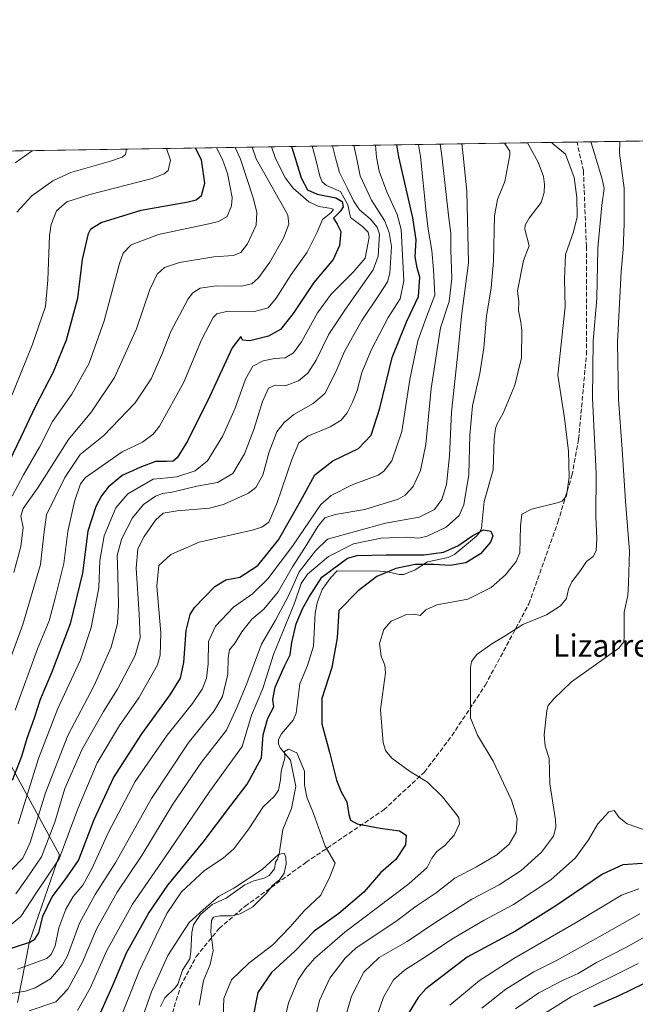
# Model space of a CAD drawing. Units: metres. Extents: x 606907 to 610338, y 4763968 to 4766336.
# Drawn here: x 607352 to 607571, y 4765984 to 4766336 of the extents above; entities that cross this region are included whole.
import ezdxf
from ezdxf.enums import TextEntityAlignment as Align

# ---------------------------------------------------------------- set-up
doc = ezdxf.new("R2010")
doc.units = ezdxf.units.M
doc.header["$MEASUREMENT"] = 0
doc.linetypes.add('DGN Style 3', pattern=[2.307223458686699, 1.648016756204785, -0.6592067024819142])
for name, color, linetype, lineweight in [('Arbolado forestal CxS', 92, 'Continuous', 0), ('Comarca CxS', 21, 'Continuous', 0), ('Comunidad Autónoma CxS', 142, 'Continuous', 0), ('Corriente natural lineal', 142, 'Continuous', 13), ('Curva de nivel maestra', 30, 'Continuous', 30), ('Curva de nivel normal', 30, 'Continuous', 0), ('Espacio natural protegido CxS', 121, 'Continuous', 0), ('Matorral CxS', 135, 'Continuous', 0), ('Municipio CxS', 4, 'Continuous', 0), ('Provincia CxS', 1, 'Continuous', 0), ('Senda', 7, 'DGN Style 3', 0), ('Texto cartográfico', 7, 'Continuous', 0)]:
    doc.layers.add(name, color=color, linetype=linetype, lineweight=lineweight)
doc.styles.add('Style-Arial', font='txt')

# ---------------------------------------------------------------- blocks, each defined once
blk = doc.blocks.new('*U5')
at = {"layer": 'Arbolado forestal CxS', "color": 92, "linetype": 'Continuous', "lineweight": 0}
for points in [[(607350.9040999999, 4765985.0141, 664.1999999999971), (607355.1823000005, 4766006.6823, 676.855899999995), (607365.8816999998, 4766037.681100001, 682.3013999999966), (607337.5105, 4766089.7389, 714.8540000000066)], [(607142.6628999999, 4766285.6088, 843.0711000000011), (610047.3825000003, 4766331.721999999, 748.593599999993)]]:
    blk.add_polyline3d(points, dxfattribs=at)

msp = doc.modelspace()

# ---------------------------------------------------------------- linework, layer by layer
at = {"layer": 'Arbolado forestal CxS', "color": 92, "linetype": 'Continuous', "lineweight": 0, "extrusion": (-0.2350107210347616, -0.003730913717864773, 0.9719856178367823), "elevation": -159924.6330000256, "flags": 128}
msp.add_lwpolyline([(-4756047.613245419, 664148.8284140772), (-4756047.61324542, 664560.3505484113)], dxfattribs=at)
at = {"layer": 'Arbolado forestal CxS', "color": 92, "linetype": 'Continuous', "lineweight": 0, "extrusion": (0.437581664375816, 0.006946678530300384, 0.8991518396019036), "elevation": 299542.3997837579, "flags": 128}
msp.add_lwpolyline([(4756047.849003959, -613501.9455981855), (4756047.84900396, -613936.0848197713)], dxfattribs=at)
at = {"layer": 'Arbolado forestal CxS', "color": 92, "linetype": 'Continuous', "lineweight": 0, "extrusion": (-0.2334976241484642, -0.003707234553092308, 0.9723503051518989), "elevation": -158892.2484898577, "flags": 128}
msp.add_lwpolyline([(-4756046.612887544, 664385.563462963), (-4756046.612887544, 664403.7352334774)], dxfattribs=at)
at = {"layer": 'Arbolado forestal CxS', "color": 92, "linetype": 'Continuous', "lineweight": 0}
msp.add_polyline3d([(607350.9040999999, 4765985.0141, 664.1999999999971), (607355.1823000005, 4766006.6823, 676.855899999995), (607365.8816999998, 4766037.681100001, 682.3013999999966), (607337.5105, 4766089.7389, 714.8540000000066)], dxfattribs=at)
at = {"layer": 'Comarca CxS', "color": 21, "linetype": 'Continuous', "lineweight": 0, "flags": 128}
msp.add_lwpolyline([(607656.9727582784, 4763979.657245526), (606943.3500008179, 4763968.329982326), (606907.1500008191, 4766281.869982303), (610301.110000845, 4766335.749982302), (610323.456113034, 4764951.21847995), (610328.5972000009, 4764632.684300001), (610338.4500008437, 4764022.219982326), (610117.4938665552, 4764018.712814605), (609675.3228875687, 4764011.694289956), (609351.20665, 4764006.549699999), (609351.1916333191, 4764006.549283008), (608961.6277598558, 4764000.365854152), (607944.9033000013, 4763984.227600001), (607656.9770031244, 4763979.657328938)], close=True, dxfattribs=at)
at = {"layer": 'Comunidad Autónoma CxS', "color": 142, "linetype": 'Continuous', "lineweight": 0, "flags": 128}
msp.add_lwpolyline([(607656.9727582784, 4763979.657245526), (606943.3500008179, 4763968.329982326), (606907.1500008191, 4766281.869982303), (610301.110000845, 4766335.749982302), (610323.456113034, 4764951.21847995), (610328.5972000009, 4764632.684300001), (610338.4500008437, 4764022.219982326), (610117.4938665552, 4764018.712814605), (609675.3228875687, 4764011.694289956), (609351.20665, 4764006.549699999), (609351.1916333191, 4764006.549283008), (608961.6277598558, 4764000.365854152), (607944.9033000013, 4763984.227600001), (607656.9770031244, 4763979.657328938)], close=True, dxfattribs=at)
at = {"layer": 'Corriente natural lineal', "color": 142, "linetype": 'Continuous', "lineweight": 13}
msp.add_polyline3d([(607532.9708000004, 4766291.8051, 653.075800000006), (607536.7175000003, 4766284.8497, 653.148000000001), (607538.7141000004, 4766279.8113, 652.6227999999974), (607539.0253, 4766276.954700001, 652.3280999999988), (607538.9188999999, 4766274.055500001, 652.1288000000059), (607537.8651000002, 4766270.530099999, 651.9667000000045), (607533.5323000001, 4766264.958900001, 652.0329000000056), (607532.0758999997, 4766262.358899999, 652.0044000000053), (607531.9811000006, 4766260.962099999, 652.0160999999935), (607533.5016999999, 4766255.083699999, 651.8606), (607531.5049000002, 4766249.8029, 651.7939999999944), (607529.4225000005, 4766239.0317, 651.9983999999968), (607529.8082999998, 4766235.0307, 651.5896999999968), (607529.6924999999, 4766231.971100001, 651.4141999999993), (607530.6343, 4766227.833900001, 651.2004000000015), (607530.9360999997, 4766224.9749, 651.0160000000033), (607530.8028999995, 4766215.1029, 650.982600000003), (607528.3976999996, 4766205.2521, 650.2216000000044), (607524.2707000002, 4766195.302300001, 650.4594999999972), (607522.1004999997, 4766191.4871, 650.4686999999976), (607521.4765, 4766189.8027, 650.7341000000015), (607521.0258999999, 4766185.9893, 650.7829999999958), (607520.7435, 4766175.1053, 650.8705999999949), (607517.4521000005, 4766163.8007, 651.5308999999979), (607516.5440999996, 4766154.2371, 650.8337000000029), (607515.8535000002, 4766152.685900001, 650.7056000000011), (607514.7741, 4766151.4625, 650.7682000000059), (607507.0000999998, 4766145.0001, 649.8479999999981), (607504.5811000001, 4766143.811100001, 649.5785000000033), (607497.2845000001, 4766142.249700001, 650.053700000004), (607492.8044999996, 4766139.4157, 649.4391000000032), (607488.8595000004, 4766137.7773, 649.5035000000062), (607487.1741000004, 4766137.738500001, 649.453999999998), (607483.5647, 4766138.6163, 649.2975000000006), (607480.3541000001, 4766138.910300001, 649.187699999995), (607465.0000999998, 4766139.0001, 650.2740000000049), (607462.7414999995, 4766136.610900001, 649.6316999999982), (607459.6118999999, 4766132.390900001, 648.5295999999944), (607457.8202999998, 4766127.602499999, 648.1238000000012), (607457.1278999997, 4766123.964299999, 647.6858999999968), (607456.6157000001, 4766112.1621, 646.7609999999986), (607454.4385000002, 4766105.2325, 646.2850000000036), (607451.6897, 4766098.7105, 646.1198000000004), (607450.4364999998, 4766088.195499999, 645.9082000000053), (607449.2528999997, 4766085.779899999, 645.3506999999954), (607445.1841000002, 4766080.905300001, 645.6551000000036), (607444.0679000001, 4766078.7863, 645.9581000000035), (607444.0705000004, 4766077.2371, 645.6872000000003), (607444.7089000001, 4766075.8555, 645.3266000000004), (607448.3057000004, 4766071.466499999, 643.369200000001), (607450.2874999996, 4766062.025900001, 642.3301000000065), (607448.6901000004, 4766054.172499999, 641.5997000000061), (607445.6634999998, 4766046.739700001, 640.7376999999979), (607444.2934999998, 4766038.0031, 640.5488999999943), (607443.7226999998, 4766036.0747, 640.4137999999948), (607443.0000999998, 4766035.0001, 640.3260000000009), (607442.6063000001, 4766032.6501, 639.9937000000064), (607440.8043000001, 4766030.3455, 639.9772999999988), (607438.9177000001, 4766029.366699999, 640.0375000000058), (607435.2537000002, 4766028.4167, 640.3359000000055), (607432.0411, 4766026.914899999, 640.3518999999942), (607425.4143000003, 4766022.2127, 639.9174000000058), (607420.4370999997, 4766019.9191, 640.2287000000069), (607416.2921000002, 4766016.364900001, 640.1794999999984), (607413.7314999999, 4766012.716700001, 639.9567999999999), (607413.1253000004, 4766009.9529, 639.5755000000064), (607412.8287000004, 4766003.134299999, 638.0062999999936), (607412.3693000004, 4766000.529899999, 637.5792999999976), (607409.8526999997, 4765996.5087, 637.4997000000003), (607408.1281000003, 4765991.486300001, 636.9505999999965), (607407.1653000005, 4765990.1591, 636.9306999999973), (607403.5355000002, 4765986.629100001, 637.8840000000055), (607401.9017000003, 4765983.544299999, 638.0693000000028)], dxfattribs=at)
at = {"layer": 'Curva de nivel maestra', "color": 30, "linetype": 'Continuous', "lineweight": 30, "flags": 128}
for points, elevation in [([(607345.0599999996, 4766003.190099999), (607355.3300000001, 4766006.540100001), (607357.1100000005, 4766007.530099999), (607358.54, 4766009.840100001), (607360, 4766015.8301), (607363.3099999996, 4766022.640100001), (607367.8200000003, 4766028.610099999), (607372.7300000006, 4766035.6601), (607378.2199999997, 4766050.280099999), (607385.1600000003, 4766065.1501), (607395.2800000003, 4766080.8201), (607405.4500000002, 4766094.8201), (607409.1399999997, 4766100.780099999), (607410.2999999998, 4766106.370100001), (607411.1600000003, 4766117.790100001), (607412.5099999999, 4766123.470100001), (607414.0499999998, 4766125.9801), (607421.4000000004, 4766133.440099999), (607425.2199999997, 4766135.790100001), (607430.2300000006, 4766136.8101), (607436.7100000001, 4766140.890100001), (607444.04, 4766150.0601), (607451.9400000004, 4766163.860099999), (607457, 4766173.360099999), (607463.5099999999, 4766178.2501), (607472.5999999996, 4766182.700099999), (607477.1399999997, 4766187.4901), (607480.2100000001, 4766197.1501), (607484.6600000003, 4766215.1501), (607489.9000000004, 4766228.190099999), (607494.0199999996, 4766236.9801), (607494.4800000006, 4766243.860099999), (607493.5199999996, 4766247.1501), (607492.8899999997, 4766251.130100001), (607493.1600000003, 4766257.1501), (607491.9900000002, 4766264.9901), (607487, 4766286.850099999), (607486.323, 4766291.0645)], 675), ([(607343.9800000006, 4766170.0001), (607352.25, 4766186.880100001), (607357.4100000003, 4766197.890100001), (607363.7599999999, 4766210.100099999), (607368.3899999997, 4766221.530099999), (607372.4199999999, 4766236.4101), (607374.0899999999, 4766250.1501), (607376.2100000001, 4766259.4901), (607377.0999999996, 4766261.110099999), (607380.7999999998, 4766263.4001), (607395.0199999996, 4766267.790100001), (607411.8600000005, 4766270.700099999), (607414.6500000004, 4766271.420100001), (607416.5999999996, 4766273.050100001), (607417.7300000006, 4766277.460100001), (607416.5499999998, 4766285.7301), (607414.5049999999, 4766289.9244)], 725), ([(607448.7619000003, 4766290.4682), (607450.04, 4766286.270099999), (607452.1299999999, 4766279.3201), (607454.4000000004, 4766275.050100001), (607457.8300000001, 4766273.520099999), (607464.5700000003, 4766272.210100001), (607466.8499999996, 4766270.9101), (607467.2100000001, 4766268.9801), (607466.0800000001, 4766267.2601), (607463.6600000003, 4766264.9301), (607465.0099999999, 4766262.8201), (607466.2800000003, 4766260.1501), (607465.8399999999, 4766255.1501), (607463.54, 4766250.1501), (607456.7199999997, 4766241.9301), (607449.3200000003, 4766230.890100001), (607444.75, 4766225.120100001), (607440.4600000001, 4766222.7601), (607433.8099999996, 4766221.130100001), (607431.2400000002, 4766221.4101), (607430.5800000001, 4766222.640100001), (607427.5099999999, 4766218.6601), (607419.5899999999, 4766201.4001), (607411.6100000005, 4766185.340100001), (607407.9199999999, 4766179.4101), (607406.4500000002, 4766178.1801), (607404.2599999999, 4766178.030099999), (607400.1600000003, 4766178.030099999), (607394.5999999996, 4766175.970100001), (607388.2699999996, 4766173.0601), (607383.3099999996, 4766168.840100001), (607380.9299999997, 4766165.7601), (607378.8600000005, 4766162.0101), (607375.9900000002, 4766153.1801), (607374.1100000005, 4766138.170100001), (607369.6699999999, 4766120.1601), (607363.0800000001, 4766102.610099999), (607358.9900000002, 4766093.120100001), (607356.8600000005, 4766086.4901), (607354.2199999997, 4766079.1501), (607352.3099999996, 4766072.8201), (607349.04, 4766064.210100001)], 700), ([(607379.1500000004, 4765978.050100001), (607385.0599999996, 4765991.4001), (607389.8200000003, 4766002.640100001), (607397.6399999997, 4766016.770099999), (607404.6100000005, 4766026.800100001), (607417.2199999997, 4766042.1501), (607427.0700000003, 4766055.3301), (607432.9500000002, 4766062.850099999), (607437.9699999997, 4766072.3301), (607438.6600000003, 4766080.4901), (607440.2400000002, 4766086.4901), (607442.3799999999, 4766090.4901), (607442, 4766093.100099999), (607442.9000000004, 4766097.4901), (607446.2400000002, 4766105.040100001), (607448.2800000003, 4766109.0601), (607448.8099999996, 4766113.440099999), (607450.4199999999, 4766120.140100001), (607452.6299999999, 4766125.4301), (607454.9400000004, 4766129.4801), (607459.5499999998, 4766136.8201), (607468.7199999997, 4766143.5601), (607472.1600000003, 4766144.520099999), (607482.4699999997, 4766144.790100001), (607496.0599999996, 4766144.7601), (607502.9400000004, 4766145.6801), (607508.0599999996, 4766147.9801), (607513.4600000001, 4766151.620100001), (607517.3099999996, 4766153.6801), (607519.8600000005, 4766153.1501), (607520.5999999996, 4766151.550100001), (607519.7000000002, 4766149.2301), (607516.1399999997, 4766145.1601), (607510.9400000004, 4766141.940099999), (607505.3899999997, 4766140.9801), (607499.4900000002, 4766141.350099999), (607492.8799999999, 4766141.300100001), (607485.9199999999, 4766139.8301), (607479.1699999999, 4766137.0001), (607472.5499999998, 4766131.880100001), (607465.5700000003, 4766124.8201), (607465.0099999999, 4766115.1501), (607463.1399999997, 4766104.5001), (607459.5899999999, 4766093.530099999), (607459.5599999996, 4766084.460100001), (607462.29, 4766074.340100001), (607464.79, 4766064.370100001), (607466.4000000004, 4766060.190099999), (607468.4400000004, 4766056.630100001), (607469.1600000003, 4766052.020099999), (607469.8300000001, 4766050.020099999), (607472.2100000001, 4766048.7301), (607480.3499999996, 4766047.210100001), (607487.2999999998, 4766046.280099999), (607489.6399999997, 4766044.6501), (607489.4199999999, 4766041.270099999), (607485.9800000006, 4766035.970100001), (607480.6299999999, 4766031.380100001), (607474.5599999996, 4766024.340100001), (607465.5800000001, 4766016.6801), (607456.8399999999, 4766010.4101), (607449.9299999997, 4766003.3301), (607441.5800000001, 4765995.620100001), (607436.7199999997, 4765988.530099999), (607434.6200000001, 4765978.290100001)], 650), ([(607574.0499999998, 4766034.5701), (607566.9299999997, 4766034.120100001), (607559.7800000003, 4766030.7301), (607542.75, 4766019.2501), (607528.6299999999, 4766010.450099999), (607511.4100000003, 4766001.090100001), (607496.6299999999, 4765989.8101), (607493.8899999997, 4765986.800100001), (607490.7699999996, 4765981.460100001)], 675), ([(607556.6600000003, 4765983.590100001), (607565.6299999999, 4765987.450099999), (607578.9000000004, 4765993.840100001)], 700)]:
    msp.add_lwpolyline(points, dxfattribs=dict(at, elevation=elevation))
at = {"layer": 'Curva de nivel normal', "color": 30, "linetype": 'Continuous', "lineweight": 0, "flags": 128}
for points, elevation in [([(607501.7867000002, 4766291.310000001), (607502.3700000001, 4766287.100000001), (607504.9000000004, 4766264.92), (607505.5499999998, 4766259.609999999), (607505.5800000001, 4766253.600000001), (607505.9400000004, 4766243.34), (607505.0199999996, 4766235.210000001), (607501.8799999999, 4766225.710000001), (607498.6200000001, 4766204.15), (607496.6299999999, 4766184.15), (607494.7999999998, 4766174.82), (607492.1699999999, 4766169.130000001), (607489.2800000003, 4766166.060000001), (607486.8200000003, 4766164.66), (607474.9400000004, 4766160.970000001), (607464.2999999998, 4766159.180000001), (607460.6299999999, 4766157.980000001), (607458.1100000005, 4766154.880000001), (607453.6299999999, 4766147.449999999), (607449.0199999996, 4766140.51), (607443.9400000004, 4766131.58), (607438.79, 4766125.390000001), (607434.6100000005, 4766121.800000001), (607430.9600000001, 4766117.230000001), (607428.5700000003, 4766113.300000001), (607426.6100000005, 4766110.850000001), (607426.0800000001, 4766108.15), (607426.04, 4766102.15), (607424.0899999999, 4766094.130000001), (607421.1299999999, 4766089.07), (607411.8600000005, 4766077.5), (607398.75, 4766057.82), (607386, 4766035.100000001), (607378.6299999999, 4766023.51), (607373.0499999998, 4766013.26), (607368.7100000001, 4766001.640000001), (607366.9800000006, 4765998.42), (607362.6900000004, 4765993.449999999), (607357.1799999997, 4765990.16), (607353.7699999996, 4765989.060000001), (607340.8899999997, 4765986.939999999)], 665), ([(607478.7120000003, 4766290.943700001), (607479.0999999996, 4766286.730000001), (607480.0499999998, 4766281.66), (607482.79, 4766274.32), (607486.4500000002, 4766266.210000001), (607487.8799999999, 4766260.82), (607488.79, 4766242.49), (607487.5, 4766236.15), (607483.2400000002, 4766229.49), (607477.2199999997, 4766217.980000001), (607473.8099999996, 4766209.77), (607472.0999999996, 4766203.380000001), (607470.54, 4766199.180000001), (607468.6299999999, 4766195.439999999), (607466.5, 4766192.77), (607462.4900000002, 4766190.460000001), (607454.5, 4766187.15), (607451.3700000001, 4766184.67), (607448.8300000001, 4766178.77), (607443.4800000006, 4766163.060000001), (607440.6299999999, 4766156.42), (607438.1100000005, 4766154.58), (607434.6299999999, 4766153.539999999), (607415.7199999997, 4766149.220000001), (607405.6799999997, 4766144.91), (607401.3300000001, 4766140.9), (607400.7000000002, 4766133.59), (607402.0800000001, 4766116.939999999), (607401.8899999997, 4766108.980000001), (607400.8600000005, 4766105.51), (607394.2100000001, 4766093.75), (607387.2999999998, 4766083.82), (607379.3499999996, 4766070.49), (607372.4699999997, 4766054.15), (607365.7599999999, 4766036.26), (607357.5, 4766023.930000001), (607352.0499999998, 4766015.699999999), (607347.2999999998, 4766011.75)], 680), ([(607463.4042999997, 4766290.7007), (607464.4699999997, 4766286.5), (607465.8099999996, 4766281.180000001), (607468.5700000003, 4766275.76), (607470.7999999998, 4766271.15), (607473, 4766267.84), (607476.75, 4766264.720000001), (607479.29, 4766261.689999999), (607480.0899999999, 4766259.17), (607479.6500000004, 4766251.33), (607477.8799999999, 4766246.49), (607467.9500000002, 4766232.4), (607462, 4766223.480000001), (607457.5300000003, 4766214.180000001), (607454.5199999996, 4766209.609999999), (607451.1900000004, 4766206.9), (607446.7699999996, 4766205.140000001), (607442.9400000004, 4766205.279999999), (607440.5300000003, 4766204.289999999), (607438.3600000005, 4766199.529999999), (607435.2400000002, 4766189.5), (607431.9600000001, 4766180.82), (607427.7999999998, 4766173.730000001), (607422.3399999999, 4766170.59), (607414.8799999999, 4766169.26), (607406.1100000005, 4766167.100000001), (607402.6299999999, 4766166.640000001), (607400.1299999999, 4766165.65), (607395.8799999999, 4766162.689999999), (607392, 4766158.01), (607388.2000000002, 4766150.58), (607386.4299999997, 4766144.680000001), (607386.7300000006, 4766137.560000001), (607386.9800000006, 4766126.77), (607386.5599999996, 4766120.220000001), (607384.3799999999, 4766111.82), (607378.2400000002, 4766098.15), (607368.8700000001, 4766080.32), (607360.9500000002, 4766059.83), (607355.4800000006, 4766042.08), (607352.7599999999, 4766036.51), (607348.9299999997, 4766032.49)], 690), ([(607471.0022999998, 4766290.8213), (607471.9199999999, 4766286.609999999), (607473.2699999996, 4766279.980000001), (607477.2599999999, 4766271.350000001), (607481.9299999997, 4766264.130000001), (607483.6100000005, 4766259.850000001), (607484.4000000004, 4766254.810000001), (607483.8499999996, 4766245.24), (607482.9299999997, 4766242.17), (607480.1200000001, 4766237.82), (607473.7800000003, 4766228.359999999), (607467.5999999996, 4766217.289999999), (607464.5499999998, 4766210.02), (607460.5899999999, 4766202.300000001), (607456.4600000001, 4766198.730000001), (607449.5199999996, 4766194.82), (607446.0499999998, 4766191.960000001), (607443.54, 4766188.59), (607440.7699999996, 4766181.49), (607438.4900000002, 4766173.15), (607435.9800000006, 4766168.800000001), (607433.3300000001, 4766166.710000001), (607424.4600000001, 4766162.730000001), (607419.4600000001, 4766161.369999999), (607407.9199999999, 4766160.5), (607402.9500000002, 4766159.66), (607400.1399999997, 4766157.100000001), (607396.1600000003, 4766151.350000001), (607393.8899999997, 4766146.869999999), (607393.3300000001, 4766140.01), (607394.4000000004, 4766123.529999999), (607394.7000000002, 4766115.15), (607392.8700000001, 4766108.82), (607386.5700000003, 4766096.82), (607381.5700000003, 4766088.82), (607373.8200000003, 4766075.15), (607367.8200000003, 4766061.34), (607364.2400000002, 4766049.390000001), (607359.4699999997, 4766037.01), (607354.1200000001, 4766029.140000001), (607350.3200000003, 4766023.779999999)], 685), ([(607350.9299999997, 4765996.869999999), (607361.3399999999, 4766000.710000001), (607362.8799999999, 4766002.050000001), (607364.3600000005, 4766005.189999999), (607365.6699999999, 4766011.59), (607368.1399999997, 4766018.26), (607370.7599999999, 4766022.82), (607374.2599999999, 4766026.869999999), (607377.4800000006, 4766032.680000001), (607383.3399999999, 4766045.779999999), (607392.9600000001, 4766063.859999999), (607404.2999999998, 4766080.34), (607413.3499999996, 4766091.689999999), (607416.8200000003, 4766096.84), (607418.3600000005, 4766100.75), (607418.9500000002, 4766105.800000001), (607419.0599999996, 4766113.77), (607421.5499999998, 4766119.300000001), (607428.0599999996, 4766126.109999999), (607434.7599999999, 4766130.82), (607440.2599999999, 4766136.15), (607449.04, 4766147.82), (607459.1600000003, 4766162.710000001), (607462.8399999999, 4766165.949999999), (607470.3300000001, 4766169.699999999), (607479.6299999999, 4766173.180000001), (607481.6699999999, 4766174.560000001), (607484.5800000001, 4766178.32), (607488.1600000003, 4766188.779999999), (607490.9699999997, 4766207.300000001), (607493.7699999996, 4766221.09), (607496.8600000005, 4766229.699999999), (607499.8899999997, 4766237.41), (607499.4199999999, 4766246.480000001), (607498.8300000001, 4766253.34), (607497.4900000002, 4766260.930000001), (607496.8399999999, 4766266.930000001), (607494.7300000006, 4766286.980000001), (607494.0610999997, 4766291.1874)], 670), ([(607456.0464000005, 4766290.583900001), (607457.29, 4766286.380000001), (607458.8700000001, 4766279.960000001), (607459.6399999997, 4766277.890000001), (607461.1600000003, 4766276.52), (607466.2000000002, 4766274.390000001), (607468.7699999996, 4766269.619999999), (607469.7599999999, 4766265.100000001), (607474.0599999996, 4766261.960000001), (607476.1100000005, 4766259.859999999), (607476.4600000001, 4766258.16), (607475.0199999996, 4766250.680000001), (607470.7000000002, 4766245.600000001), (607462.8899999997, 4766237.800000001), (607457.9400000004, 4766231.08), (607452.29, 4766220.800000001), (607449.4100000003, 4766216.800000001), (607446.4600000001, 4766215.100000001), (607442.6299999999, 4766214.84), (607438.6299999999, 4766214.039999999), (607434.9600000001, 4766212.100000001), (607432.2999999998, 4766207.449999999), (607428.6299999999, 4766197.08), (607424.2100000001, 4766187.199999999), (607418.7300000006, 4766178.26), (607414.3200000003, 4766174.710000001), (607407.7400000002, 4766172.58), (607404.2999999998, 4766172.230000001), (607399.2999999998, 4766171.789999999), (607390.2999999998, 4766166.480000001), (607386.04, 4766161.52), (607381.8399999999, 4766151.539999999), (607380.3600000005, 4766142.77), (607379.9500000002, 4766133.02), (607377.25, 4766118.810000001), (607373.3499999996, 4766107.26), (607365.2800000003, 4766089.91), (607358.3700000001, 4766072.039999999), (607351.1299999999, 4766048.689999999)], 695), ([(607509.4744999995, 4766291.432), (607510.04, 4766287.220000001), (607511.29, 4766274.550000001), (607511.9100000003, 4766248.930000001), (607509.4400000004, 4766229.970000001), (607508.2300000006, 4766217.75), (607505.79, 4766195.65), (607505.1200000001, 4766180.09), (607503.9900000002, 4766169.869999999), (607502.4199999999, 4766164.51), (607499.7599999999, 4766160.939999999), (607494.2999999998, 4766158.230000001), (607482.29, 4766156.02), (607461.54, 4766150.289999999), (607457.3300000001, 4766146.15), (607451.4500000002, 4766138.720000001), (607447.6299999999, 4766130.08), (607443.0599999996, 4766121.380000001), (607437.9699999997, 4766112.82), (607432.7599999999, 4766098.82), (607429.3099999996, 4766090.49), (607425.4800000006, 4766082.199999999), (607416.6500000004, 4766070.689999999), (607406.2999999998, 4766055.75), (607395.2699999996, 4766037.4), (607386.5, 4766024.289999999), (607379.1399999997, 4766011.15), (607373.9400000004, 4765999.130000001), (607368.8700000001, 4765989.730000001), (607364.6200000001, 4765985.16), (607355.0800000001, 4765982)], 660), ([(607524.7533, 4766291.6746), (607526.6500000004, 4766288.82), (607526.6900000004, 4766287.480000001), (607524.8399999999, 4766278.01), (607522.2599999999, 4766271.560000001), (607521.1299999999, 4766265.789999999), (607520.8300000001, 4766249.560000001), (607520.0199999996, 4766240.050000001), (607518.3099999996, 4766229.890000001), (607517.3899999997, 4766218.58), (607515.9600000001, 4766209.49), (607513.3600000005, 4766197.960000001), (607512.3300000001, 4766187.51), (607512, 4766173.390000001), (607510.25, 4766162.550000001), (607508.5300000003, 4766158.74), (607503.9199999999, 4766154.58), (607497.1299999999, 4766151.359999999), (607494.1699999999, 4766150.699999999), (607489.6500000004, 4766151.109999999), (607480.7199999997, 4766150.680000001), (607470.8799999999, 4766148.619999999), (607461.9500000002, 4766144.180000001), (607454.4299999997, 4766137.82), (607452.1500000004, 4766134.49), (607449.7999999998, 4766127.49), (607442.3099999996, 4766109.15), (607438.4400000004, 4766096.99), (607434.4699999997, 4766087.51), (607431.1500000004, 4766076.32), (607419.6200000001, 4766060.359999999), (607403.3399999999, 4766036.640000001), (607391.9299999997, 4766020.02), (607382.7999999998, 4766003.5), (607376.8700000001, 4765990.029999999), (607372.3600000005, 4765982.100000001)], 655), ([(607444.9800000006, 4765973.100000001), (607447.5899999999, 4765984.890000001), (607451.1100000005, 4765993), (607453.7000000002, 4765996.960000001), (607457.0599999996, 4766000.850000001), (607467.7699999996, 4766010.119999999), (607490.6200000001, 4766027.380000001), (607497.2000000002, 4766033.15), (607498.79, 4766036.49), (607500.5700000003, 4766038.82), (607503.5, 4766041.039999999), (607506.7800000003, 4766044.699999999), (607508.6699999999, 4766048.680000001), (607508.5, 4766051.039999999), (607502.6399999997, 4766058.33), (607497.2599999999, 4766063.58), (607490.8300000001, 4766067.550000001), (607484.4900000002, 4766072.210000001), (607482.2599999999, 4766074.930000001), (607481.4500000002, 4766077.710000001), (607481.0300000003, 4766081.890000001), (607480.4900000002, 4766089.539999999), (607482.29, 4766102.58), (607482.0800000001, 4766105.380000001), (607480.7199999997, 4766108.59), (607480.1299999999, 4766113.100000001), (607481.6900000004, 4766118.15), (607484.3499999996, 4766121.029999999), (607489.7599999999, 4766123.480000001), (607492.6299999999, 4766123.619999999), (607494.6299999999, 4766123.15), (607496.6299999999, 4766125.07), (607500.6299999999, 4766126.859999999), (607511.6299999999, 4766128.980000001), (607519.9500000002, 4766133.09), (607525.0800000001, 4766137.57), (607528.8600000005, 4766142.359999999), (607530.2000000002, 4766145.41), (607530.5, 4766155), (607530.8899999997, 4766159.289999999), (607534.4199999999, 4766161.08), (607543.5099999999, 4766163.33), (607545.3300000001, 4766163.960000001), (607546.8399999999, 4766165.850000001), (607547.8499999996, 4766172.439999999), (607547.6100000005, 4766181.720000001), (607546.1600000003, 4766193.49), (607543.7300000006, 4766208.82), (607546.3799999999, 4766233.24), (607546.1600000003, 4766243.119999999), (607546.5300000003, 4766251.949999999), (607549.4000000004, 4766260.02), (607550.6600000003, 4766265.42), (607550.5599999996, 4766272.24), (607549.6500000004, 4766279.41), (607546.5700000003, 4766287.800000001), (607541.7999999998, 4766291.730000001), (607541.5981999999, 4766291.942)], 655), ([(607456.2300000006, 4765975.029999999), (607458.6600000003, 4765985.67), (607462.3600000005, 4765993.699999999), (607467.8200000003, 4766000.75), (607471.8300000001, 4766004.49), (607485.9699999997, 4766013.92), (607493.2199999997, 4766019.380000001), (607500.2999999998, 4766024.08), (607507, 4766029.32), (607514.7999999998, 4766033.33), (607522, 4766037.710000001), (607526.4199999999, 4766041.52), (607528.9199999999, 4766045.730000001), (607529.2999999998, 4766050.600000001), (607527.2300000006, 4766057.15), (607520.7300000006, 4766071.15), (607515.1100000005, 4766080.41), (607512.6600000003, 4766086.529999999), (607512.5800000001, 4766094.109999999), (607512.6100000005, 4766104.550000001), (607512.9800000006, 4766106.67), (607514.8799999999, 4766109.189999999), (607520.2100000001, 4766113.029999999), (607524.9600000001, 4766115.880000001), (607531.2999999998, 4766119.859999999), (607539.7199999997, 4766123.310000001), (607544.75, 4766126.560000001), (607546.8399999999, 4766129.15), (607547.5599999996, 4766132.49), (607548.7999999998, 4766135.15), (607551.6900000004, 4766138.82), (607554.0499999998, 4766142.350000001), (607556.3399999999, 4766144.100000001), (607557.4900000002, 4766146.210000001), (607557.6699999999, 4766150.529999999), (607557.3300000001, 4766158.310000001), (607557.4199999999, 4766173.890000001), (607556.1799999997, 4766200.699999999), (607556.3499999996, 4766221.029999999), (607557.7199999997, 4766236.199999999), (607558.0300000003, 4766254.220000001), (607559.5499999998, 4766269.52), (607560.3200000003, 4766275.5), (607559.6299999999, 4766278.82), (607556.8799999999, 4766287.960000001), (607555.6185999997, 4766292.1646)], 660), ([(607466.75, 4765975.699999999), (607470.0999999996, 4765987.279999999), (607474.5099999999, 4765995.789999999), (607479.9699999997, 4766001), (607489.9800000006, 4766006.789999999), (607499.9000000004, 4766013.449999999), (607513.0899999999, 4766021.810000001), (607522.8700000001, 4766026.980000001), (607530.7199999997, 4766032.119999999), (607538.0099999999, 4766038.640000001), (607542.1799999997, 4766044.33), (607543.1100000005, 4766047.5), (607542.9299999997, 4766050.119999999), (607540.9400000004, 4766063.02), (607540.7000000002, 4766072.08), (607539.2300000006, 4766076.49), (607538.8600000005, 4766080.49), (607539.8499999996, 4766089.15), (607540.3300000001, 4766091.01), (607542.3399999999, 4766093.41), (607548.6299999999, 4766099.439999999), (607565.54, 4766111.390000001), (607567.29, 4766113.689999999), (607567.4900000002, 4766115.5), (607567.4800000006, 4766124.24), (607568.7999999998, 4766130.230000001), (607569.0499999998, 4766134.59), (607569.3300000001, 4766146.029999999), (607567.9400000004, 4766163.869999999), (607566.7699999996, 4766182.33), (607565.4000000004, 4766200.15), (607565.0999999996, 4766220.710000001), (607566.3700000001, 4766245.82), (607567.1100000005, 4766253.699999999), (607567.4699999997, 4766262.83), (607567.4400000004, 4766275.560000001), (607565.7800000003, 4766288.100000001), (607565.8909999998, 4766292.3277)], 665), ([(607339.8099999996, 4766179.66), (607356.0899999999, 4766219.529999999), (607360.9600000001, 4766233.33), (607361.7800000003, 4766242.82), (607362.3099999996, 4766258.75), (607362.9100000003, 4766262.699999999), (607364.8300000001, 4766267.560000001), (607368.5300000003, 4766270.730000001), (607376.7599999999, 4766273.300000001), (607398.9299999997, 4766279.119999999), (607403.25, 4766280.76), (607404.75, 4766281.949999999), (607405.5300000003, 4766285.560000001), (607404.0740999999, 4766289.7589)], 730), ([(607348.6399999997, 4766108.430000001), (607352.8200000003, 4766119.880000001), (607359.0800000001, 4766141.27), (607360.3499999996, 4766152.029999999), (607361.3200000003, 4766159), (607367.8099999996, 4766172.310000001), (607373.2999999998, 4766180.5), (607381.6299999999, 4766187.25), (607392.9600000001, 4766198.960000001), (607398.6699999999, 4766207.59), (607402.4600000001, 4766216.199999999), (607405.6699999999, 4766224.439999999), (607411.8300000001, 4766236.15), (607413.4699999997, 4766238.32), (607416.1399999997, 4766239.939999999), (607421.9199999999, 4766240.779999999), (607430.7100000001, 4766240.65), (607434.5599999996, 4766241.42), (607436.9600000001, 4766243.58), (607440.9600000001, 4766249.26), (607445.8799999999, 4766257.76), (607447.8099999996, 4766262.82), (607447.3799999999, 4766266.01), (607446.0199999996, 4766268.59), (607436.1600000003, 4766286.050000001), (607434.6830000002, 4766290.2448)], 710), ([(607421.9682999998, 4766290.043), (607424.0999999996, 4766285.850000001), (607425.9299999997, 4766280.880000001), (607427.54, 4766272.300000001), (607427.3399999999, 4766269.279999999), (607425.7199999997, 4766265.560000001), (607422.6399999997, 4766263.699999999), (607419.1500000004, 4766262.84), (607401.2999999998, 4766259.050000001), (607391.5, 4766255.439999999), (607388.6399999997, 4766252.41), (607387.29, 4766248.730000001), (607381.8899999997, 4766228.210000001), (607376.5, 4766213.189999999), (607370.2999999998, 4766202.140000001), (607363.4199999999, 4766192.359999999), (607358.7800000003, 4766183.220000001), (607353.0199999996, 4766173.33), (607349.0599999996, 4766165.689999999)], 719.9999999999999), ([(607428.6211999999, 4766290.148600001), (607430.4600000001, 4766285.960000001), (607435.1799999997, 4766271.869999999), (607436.3899999997, 4766266.9), (607436.1600000003, 4766262.42), (607433.0199999996, 4766255.75), (607430.6399999997, 4766252.710000001), (607427.9600000001, 4766251.619999999), (607420.9800000006, 4766251.16), (607408.79, 4766249.119999999), (607403.3899999997, 4766247.310000001), (607400.7300000006, 4766244.92), (607398.1799999997, 4766239.5), (607393.3399999999, 4766225.449999999), (607385.5899999999, 4766208.039999999), (607377.2800000003, 4766195.82), (607369.1100000005, 4766185.939999999), (607358.1699999999, 4766168.630000001), (607352.9199999999, 4766161.27), (607352.1600000003, 4766158.49), (607352.9800000006, 4766154.49), (607352.1200000001, 4766147.75), (607349.6200000001, 4766138.49)], 715), ([(607441.6317999996, 4766290.3551), (607442.9800000006, 4766286.15), (607446.5800000001, 4766279.199999999), (607449.3499999996, 4766275.58), (607454.9400000004, 4766270.77), (607458.5300000003, 4766269.119999999), (607463.04, 4766268.369999999), (607463.6900000004, 4766268.02), (607462.7199999997, 4766266.82), (607459.7699999996, 4766264.439999999), (607457.9000000004, 4766259.970000001), (607454.2999999998, 4766252.83), (607448.6399999997, 4766244.75), (607443.2999999998, 4766236.33), (607440.3600000005, 4766232.939999999), (607435.5599999996, 4766231.640000001), (607426.0300000003, 4766231.720000001), (607422.04, 4766230.74), (607420.7000000002, 4766229.5), (607416.6299999999, 4766221.439999999), (607410.2599999999, 4766206.380000001), (607401.5700000003, 4766190.710000001), (607399.3300000001, 4766187.800000001), (607395.5, 4766184.980000001), (607388.2400000002, 4766181.550000001), (607379.8899999997, 4766175.640000001), (607375.2000000002, 4766172.359999999), (607373.4100000003, 4766170.039999999), (607371.2100000001, 4766163.82), (607368.8799999999, 4766153.060000001), (607367.4400000004, 4766141.66), (607364.3300000001, 4766129.230000001), (607362.25, 4766121.210000001), (607358.0099999999, 4766111.199999999), (607350.0700000003, 4766089.32)], 705), ([(607356.1333999997, 4766288.9977), (607350.1200000001, 4766284.680000001)], 740.0000000000001), ([(607389.8120999997, 4766289.532400001), (607389.4900000002, 4766287.600000001), (607388.25, 4766286.66), (607384.0800000001, 4766285.220000001), (607369.9100000003, 4766281.24), (607363.5700000003, 4766278.289999999), (607356.04, 4766272.890000001), (607350.6399999997, 4766267)], 735), ([(607386.2800000003, 4765975.82), (607394.3300000001, 4765996.189999999), (607400.25, 4766008.640000001), (607404.1799999997, 4766016.779999999), (607409.4100000003, 4766024.51), (607417.6200000001, 4766032.08), (607424.3399999999, 4766036.49), (607428.1500000004, 4766039.82), (607433.4500000002, 4766046.99), (607438.5800000001, 4766054.84), (607442.6600000003, 4766058.560000001), (607444.0999999996, 4766060.779999999), (607444.7699999996, 4766064.390000001), (607445.0599999996, 4766067.49), (607446.3200000003, 4766072.15), (607446.2000000002, 4766074.609999999), (607447.6500000004, 4766075.42), (607450.6500000004, 4766074.02), (607453.3099999996, 4766067.59), (607453.4100000003, 4766062.699999999), (607454.1500000004, 4766058.26), (607456.5599999996, 4766052.439999999), (607460.6799999997, 4766040.76), (607464.3300000001, 4766034.730000001), (607462.3600000005, 4766029.779999999), (607459.1500000004, 4766023.230000001), (607453.2000000002, 4766017.699999999), (607448.2999999998, 4766011.980000001), (607442, 4766005.529999999), (607433.4600000001, 4765999), (607427.2599999999, 4765993.060000001), (607424.5499999998, 4765986.439999999), (607424.1900000004, 4765976.730000001)], 645), ([(607574.4000000004, 4766046.77), (607568.5800000001, 4766048.74), (607565.6799999997, 4766051.02), (607563.9100000003, 4766053.439999999), (607561.9900000002, 4766053.029999999), (607558.0199999996, 4766048.720000001), (607554.7400000002, 4766043.07), (607550.1399999997, 4766036.619999999), (607541.3399999999, 4766028.779999999), (607527.9199999999, 4766019.960000001), (607517.5, 4766014.4), (607506.5099999999, 4766007.91), (607495.6299999999, 4766000.619999999), (607489.0199999996, 4765996.5), (607485.0999999996, 4765993.02), (607481.5800000001, 4765986.880000001), (607477.2599999999, 4765974.67)], 670), ([(607415.7599999999, 4765984.050000001), (607417.2800000003, 4765992.77), (607419.6900000004, 4765998.560000001), (607420.7199999997, 4766003.49), (607419.8799999999, 4766010.15), (607420.1299999999, 4766014.27), (607420.8899999997, 4766015.480000001), (607423.1200000001, 4766015.859999999), (607427.1500000004, 4766015.859999999), (607430.4199999999, 4766016.560000001), (607434.8700000001, 4766019.140000001), (607439.7800000003, 4766023.960000001), (607441.9500000002, 4766026.779999999), (607444.5099999999, 4766028.82), (607446.0999999996, 4766031.15), (607446.8499999996, 4766034.51), (607446.7199999997, 4766036.84), (607446.0599999996, 4766038.25), (607444.1200000001, 4766037.84), (607438.2000000002, 4766032.480000001), (607428.0999999996, 4766025.800000001), (607422.6100000005, 4766022.859999999), (607418.2100000001, 4766019.02), (607412.1299999999, 4766013.550000001), (607404.5800000001, 4766001.77), (607398.7599999999, 4765988.76), (607391.3799999999, 4765967.779999999)], 640), ([(607505.2300000006, 4765983.980000001), (607515.79, 4765992.810000001), (607528.0300000003, 4766000.720000001), (607550.9100000003, 4766013.83), (607566.4800000006, 4766023.24), (607572.6500000004, 4766025.5)], 680), ([(607516.6600000003, 4765982.939999999), (607525.2000000002, 4765989.74), (607535.1900000004, 4765995.9), (607543.2699999996, 4765999.980000001), (607559.6299999999, 4766009.029999999), (607573, 4766016.67)], 685), ([(607528.6299999999, 4765982.710000001), (607536.9600000001, 4765988.390000001), (607545.6399999997, 4765992.930000001), (607551, 4765995.310000001), (607557.6399999997, 4765999.220000001), (607568.2999999998, 4766004.689999999), (607578.4600000001, 4766010.4)], 690), ([(607537.1500000004, 4765979.82), (607548.5499999998, 4765986.939999999), (607572.4699999997, 4765998.92)], 695)]:
    msp.add_lwpolyline(points, dxfattribs=dict(at, elevation=elevation))
at = {"layer": 'Espacio natural protegido CxS', "color": 121, "linetype": 'Continuous', "lineweight": 0, "flags": 128}
msp.add_lwpolyline([(606943.3500008179, 4763968.329982326), (606907.1500008191, 4766281.869982303), (610301.110000845, 4766335.749982302)], dxfattribs=at)
at = {"layer": 'Matorral CxS', "color": 135, "linetype": 'Continuous', "lineweight": 0}
for points in [[(607337.5105, 4766089.7389, 714.8540000000066), (607365.8816999998, 4766037.681100001, 682.3013999999966), (607355.1823000005, 4766006.6823, 676.855899999995), (607350.9040999999, 4765985.0141, 664.1999999999971)], [(607350.9040999999, 4765985.0141, 664.1999999999971), (607355.1823000005, 4766006.6823, 676.855899999995), (607365.8816999998, 4766037.681100001, 682.3013999999966), (607337.5105, 4766089.7389, 714.8540000000066)]]:
    msp.add_polyline3d(points, dxfattribs=at)
at = {"layer": 'Municipio CxS', "color": 4, "linetype": 'Continuous', "lineweight": 0, "flags": 128}
msp.add_lwpolyline([(607656.9727582784, 4763979.657245526), (606943.3500008179, 4763968.329982326), (606907.1500008191, 4766281.869982303), (610301.110000845, 4766335.749982302), (610323.456113034, 4764951.21847995), (610328.5972000009, 4764632.684300001), (610338.4500008437, 4764022.219982326), (610117.4938665552, 4764018.712814605), (609675.3228875687, 4764011.694289956), (609351.20665, 4764006.549699999), (609351.1916333191, 4764006.549283008), (608961.6277598558, 4764000.365854152), (607944.9033000013, 4763984.227600001), (607656.9770031244, 4763979.657328938)], close=True, dxfattribs=at)
at = {"layer": 'Provincia CxS', "color": 1, "linetype": 'Continuous', "lineweight": 0, "flags": 128}
msp.add_lwpolyline([(607656.9727582784, 4763979.657245526), (606943.3500008179, 4763968.329982326), (606907.1500008191, 4766281.869982303), (610301.110000845, 4766335.749982302), (610323.456113034, 4764951.21847995), (610328.5972000009, 4764632.684300001), (610338.4500008437, 4764022.219982326), (610117.4938665552, 4764018.712814605), (609675.3228875687, 4764011.694289956), (609351.20665, 4764006.549699999), (609351.1916333191, 4764006.549283008), (608961.6277598558, 4764000.365854152), (607944.9033000013, 4763984.227600001), (607656.9770031244, 4763979.657328938)], close=True, dxfattribs=at)
at = {"layer": 'Senda', "color": 7, "linetype": 'DGN Style 3', "lineweight": 0}
msp.add_polyline3d([(607406.2093000002, 4765981.218599999, 653.8438000000025), (607409.1199000003, 4765990.743600001, 653.1137000000017), (607414.6764000002, 4766001.326900001, 652.2679999999964), (607422.8787000002, 4766011.380999999, 658.5516000000061), (607432.1392999999, 4766019.318499999, 653.6548000000039), (607453.8354000002, 4766034.9288, 661.8399000000063), (607481.6171000004, 4766053.7141, 671.8249999999971), (607496.1694, 4766067.207699999, 669.2571999999927), (607505.9593000002, 4766080.172300001, 677.7170999999944), (607517.8658999996, 4766098.163899999, 677.8047999999981), (607533.4769000001, 4766127.267899999, 678.2602000000043), (607543.7961999997, 4766156.372, 674.4517000000051), (607548.8236999996, 4766173.0407, 675.0693000000028), (607551.2051999997, 4766186.0053, 675.6260000000038), (607553.9839000005, 4766216.1677, 677.3313000000053), (607553.9846999999, 4766254.796900001, 683.1428000000016), (607552.9269000003, 4766281.784299999, 670.478099999993), (607550.6380000003, 4766292.0855, 673.2470999999932)], dxfattribs=at)

# ---------------------------------------------------------------- block references
at = {"layer": 'Arbolado forestal CxS', "color": 92, "linetype": 'Continuous', "lineweight": 0}
msp.add_blockref('*U5', (0, 0), dxfattribs=at)

# ---------------------------------------------------------------- texts
at = {"layer": 'Texto cartográfico', "color": 7, "linetype": 'Continuous', "lineweight": 0, "style": 'Style-Arial'}
msp.add_text('Lizarreta', height=8, dxfattribs=at).set_placement((607564.4865060977, 4766112.350149999), align=Align.MIDDLE_CENTER)

doc.saveas('drawing.dxf')
